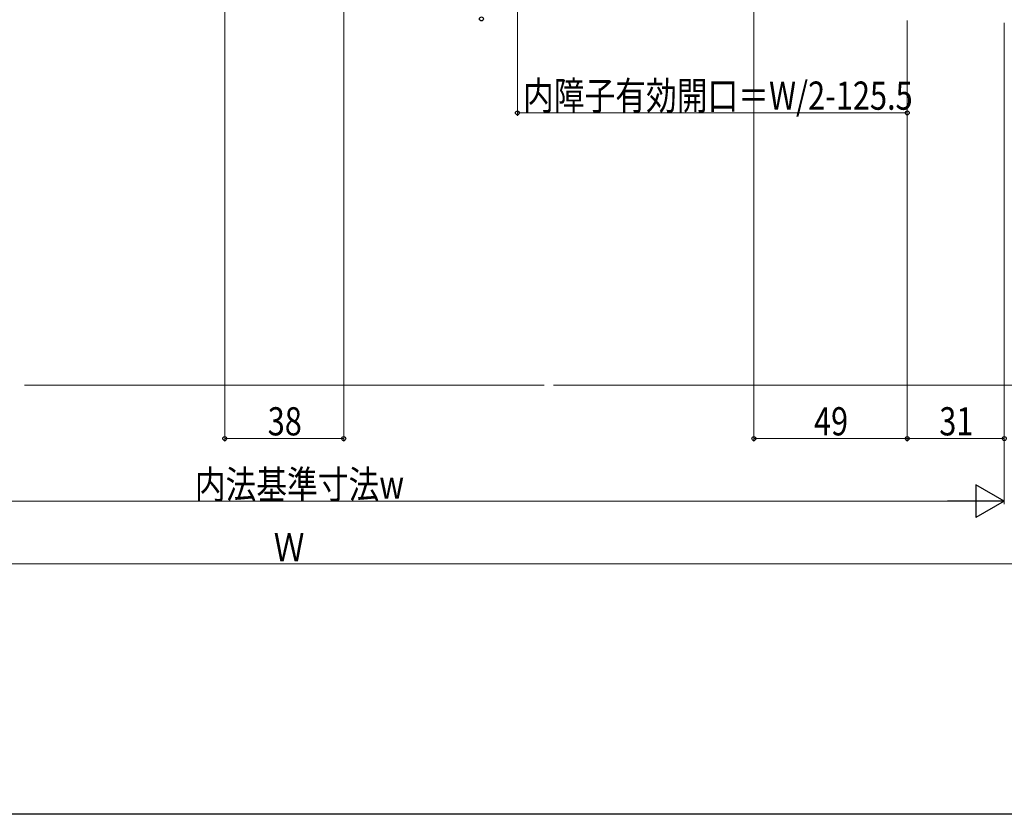
# Model space of a CAD drawing. Extents: x 0 to 990, y 0 to 1600.
# Drawn here: x 410 to 725, y 0 to 254 of the extents above; entities that cross this region are included whole.
import ezdxf

# ---------------------------------------------------------------- set-up
doc = ezdxf.new("R2010")
doc.units = 0
doc.layers.add('YKK_D', color=6, linetype='CONTINUOUS', lineweight=13)
doc.layers.add('YSS_K', color=3, linetype='CONTINUOUS', lineweight=13)
doc.layers.add('YKK_ZWAK', color=7, linetype='CONTINUOUS')
doc.styles.add('text-b', font='extslim2.shx', dxfattribs={"width": 0.8, "bigfont": 'extfont2.shx'})

msp = doc.modelspace()

# ---------------------------------------------------------------- linework, layer by layer
at = {"layer": 'YKK_D'}
for p, q in [((569.5, 262.7), (569.5, 223)), ((476, 260.7), (476, 119)), ((514, 260.7), (514, 119)), ((645, 260.7), (645, 119)), ((694, 253.5), (694, 119)), ((694, 253.5), (694, 223)), ((725, 252.72), (725, 99)), ((694, 235.75), (694, 119)), ((694, 224), (569.5, 224)), ((476, 120), (514, 120)), ((694, 120), (645, 120)), ((725, 120), (694, 120)), ((275.5, 100), (714.5, 100)), ((734.5, 80), (255.5, 80))]:
    msp.add_line(p, q, dxfattribs=at)
at = {"layer": 'YKK_D', "lineweight": -2}
for p, q in [((725, 100), (715.91, 105.25)), ((715.91, 105.25), (715.91, 94.75)), ((725, 100), (706.81, 100)), ((725, 100), (715.91, 94.75))]:
    msp.add_line(p, q, dxfattribs=at)
at = {"layer": 'YKK_D', "linetype": 'ByBlock', "lineweight": -2}
for centre in [(558, 254), (569.5, 224), (694, 224), (476, 120), (514, 120), (645, 120), (694, 120), (694, 120), (725, 120)]:
    msp.add_circle(centre, 0.637, dxfattribs=at)
at = {"layer": 'YKK_ZWAK'}
msp.add_line((990, 0), (0, 0), dxfattribs=at)
at = {"layer": 'YSS_K', "ltscale": 1.5}
msp.add_line((412, 137), (578, 137), dxfattribs=at)
at = {"layer": 'YSS_K', "linetype": 'Continuous', "ltscale": 1.5}
msp.add_line((581, 137), (745, 137), dxfattribs=at)

# ---------------------------------------------------------------- texts
at = {"layer": 'YKK_D', "style": 'text-b', "width": 0.8}
for s, p in [('内障子有効開口＝W/2-125.5', (571.27, 225)), ('38', (489.72, 121)), ('49', (664.22, 121)), ('31', (704.22, 121)), ('内法基準寸法w', (466.44, 100.8)), ('Ｗ', (491.64, 80.8))]:
    msp.add_text(s, height=9, dxfattribs=at).set_placement(p)

doc.saveas('drawing.dxf')
